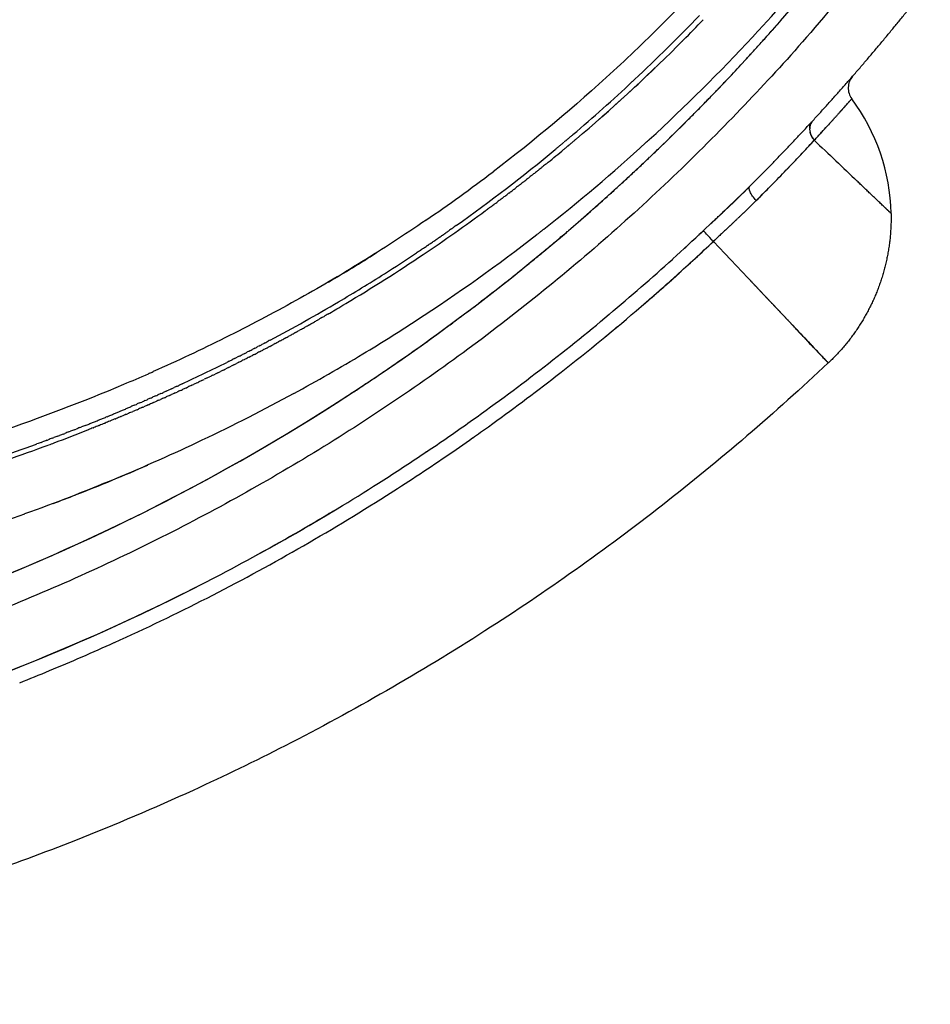
# Model space of a CAD drawing. Units: millimetres. Extents: x -1966 to 2726, y -1718 to 3056.
# Drawn here: x 698 to 899, y -1718 to -1501 of the extents above; entities that cross this region are included whole.
import ezdxf

# ---------------------------------------------------------------- set-up
doc = ezdxf.new("R2010")
doc.units = ezdxf.units.MM
doc.header["$MEASUREMENT"] = 0
doc.layers.add('Make2D$可见线$普通线', color=7, linetype='Continuous', true_color=0x000000)

msp = doc.modelspace()

# ---------------------------------------------------------------- linework, layer by layer
at = {"layer": 'Make2D$可见线$普通线', "color": 0}
for p, q in [((848.97, -1547.39), (848.98, -1547.4)), ((848.99, -1547.41), (848.99, -1547.42)), ((851.18, -1549.74), (851.19, -1549.75)), ((851.18, -1549.77), (851.18, -1549.76))]:
    msp.add_line(p, q, dxfattribs=at)
for centre, radius, start, end in [((520, -1198), 459.99, 281.3046, 321.9809), ((554.53, -1220.36), 417.18, 317.1128, 320.1992), ((573.03, -1234.18), 377.98, 314.8201, 316.1998), ((567.82, -1230.23), 388.98, 313.139, 316.1017), ((567.68, -1230.16), 390.38, 315.1732, 316.0958), ((520, -1198), 459.99, 318.4259, 318.7589), ((560.6, -1226.06), 408.86, 312.5439, 317.0527), ((556.94, -1222.55), 413.93, 317.0912, 317.1085), ((520, -1198), 459.99, 318.0314, 318.3957), ((578.22, -1240.78), 375.41, 310.2704, 314.8929), ((520, -1198), 459.99, 317.6662, 318.028), ((520, -1198), 459.99, 317.2999, 317.6296), ((520, -1198), 459.99, 316.6314, 317.2307), ((581.53, -1244.43), 370.49, 311.2977, 313.8828), ((884.92, -1515.94), 4, 140.4428, 177.7443), ((571.99, -1234.74), 382.83, 310.4186, 313.0462), ((568.43, -1230.87), 388.09, 313.1123, 313.1377), ((520, -1198), 459.99, 316.2312, 316.5642), ((520, -1198), 459.99, 315.8305, 316.1949), ((884.92, -1515.94), 4, 177.7443, 216.5494), ((520, -1198), 459.99, 315.4531, 315.8245), ((643.01, -1310.48), 316.48, 318.5341, 318.6943), ((846.34, -1544.55), 44.04, 1.2608, 36.5569), ((520, -1198), 459.99, 315.0807, 315.4293), ((512.47, -1192.8), 492.22, 318.1447, 318.1486), ((520.02, -1199.56), 482.09, 318.1575, 318.1616), ((527.56, -1206.31), 471.97, 318.1704, 318.1747), ((535.1, -1213.05), 461.86, 318.1834, 318.1878), ((542.62, -1219.78), 451.76, 318.1964, 318.2011), ((550.14, -1226.5), 441.68, 318.2096, 318.2144), ((557.64, -1233.21), 431.62, 318.2229, 318.2278), ((565.13, -1239.9), 421.58, 318.2363, 318.2414), ((520, -1198), 459.99, 314.0214, 315.0276), ((506.7, -1187.39), 500.13, 317.8031, 317.8056), ((472.86, -1157.31), 545.41, 317.882, 317.8853), ((472.86, -1157.31), 545.41, 317.8966, 317.915), ((622.31, -1291.93), 344.27, 317.9698, 317.9744), ((614.25, -1284.69), 355.11, 318.0338, 318.0381), ((875.62, -1524.86), 3.21, 181.2468, 186.4971), ((507.47, -1188.82), 498.6, 317.2305, 317.4966), ((571.71, -1248.21), 411.12, 317.4914, 317.7463), ((568.18, -1234.31), 397.66, 308.1487, 312.3973), ((579.73, -1242.38), 373.21, 310.1922, 310.2521), ((352.03, -1043.64), 711.3, 316.8471, 317.14115), ((799.07, -1459.6), 100.67, 316.6347, 317.6157), ((38591.26, 38060.93), 54679.75, 226.38611, 226.399797), ((579.58, -1243.79), 371.03, 305.3863, 309.641), ((579.35, -1241.92), 373.81, 309.0265, 309.7063), ((520, -1198), 459.99, 313.6181, 313.9576), ((532.72, -1212.29), 464.13, 316.3183, 316.7466), ((528.94, -1208.72), 469.33, 316.7606, 316.7779), ((520, -1198), 459.99, 313.2144, 313.5812), ((535.08, -1214.54), 460.87, 316.2819, 316.2993), ((582.22, -1244.49), 364.16, 304.3682, 307.2365), ((577.48, -1239.58), 376.81, 308.3271, 308.4456), ((520, -1198), 459.99, 312.8255, 313.2039), ((538.22, -1217.56), 456.51, 315.5282, 316.1181), ((536.89, -1216.27), 458.37, 316.1364, 316.1545), ((535.24, -1214.69), 460.65, 316.1732, 316.191), ((535.23, -1214.68), 460.66, 316.2097, 316.2273), ((535.18, -1214.63), 460.74, 316.2459, 316.2634), ((520, -1198), 459.99, 312.4462, 312.8102), ((520, -1198), 459.99, 312.0659, 312.4056), ((696.55, -1374.07), 230.66, 314.0786, 314.3994), ((378.58, -1059.2), 681.37, 315.02879, 315.43042), ((540.94, -1220.23), 452.7, 314.9652, 315.4098), ((520, -1198), 459.99, 310.58, 312.0006), ((737.72, -1417.2), 174.28, 313.5808, 314.4521), ((761.37, -1441.22), 140.57, 314.4281, 314.9163), ((574.18, -1235.1), 382.36, 303.855, 306.3771), ((581.81, -1246.82), 367.26, 304.9055, 304.9792), ((569.85, -1236.37), 395, 307.8572, 307.889), ((570.2, -1236.81), 394.44, 308.0793, 308.1426), ((520, -1198), 459.99, 310.1733, 310.5352), ((519.99, -1197.99), 479.9, 312.1771, 313.2761), ((1396.42, -2125.39), 792.87, 133.11817, 133.28932), ((571.48, -1238.49), 392.33, 303.0969, 307.8595), ((581.81, -1246.83), 367.26, 304.3135, 304.3829), ((581.83, -1246.85), 367.23, 304.5107, 304.5816), ((581.83, -1246.85), 367.23, 304.7081, 304.7804), ((520, -1198), 459.99, 309.7662, 310.1501), ((519.98, -1197.98), 483.17, 311.9686, 313.2739), ((550.19, -1230.75), 435.36, 312.5906, 312.7773), ((1252.26, -1970.88), 581.56, 133.39865, 133.60348), ((582.96, -1245.61), 362.83, 300.348, 302.2945), ((583.58, -1249.48), 364.07, 302.3914, 303.7224), ((520, -1198), 459.99, 309.3771, 309.7641), ((570.35, -1229.47), 389.18, 300.8839, 303.8611), ((520, -1198), 459.99, 308.9892, 309.3588), ((516.49, -1193.98), 485.23, 309.9711, 312.1648), ((520, -1198), 459.99, 308.6004, 308.951), ((580.55, -1244.51), 369.89, 300.5445, 302.3752), ((520, -1198), 459.99, 306.7026, 308.5429), ((520.01, -1198.01), 483.13, 310.7368, 311.9213), ((570.21, -1226.87), 390.34, 297.9988, 300.5361), ((587.09, -1257.8), 356.28, 300.2518, 300.543), ((573.91, -1235.48), 382.19, 300.5443, 300.8525), ((520.05, -1198.07), 483.06, 307.8513, 310.5613), ((570.28, -1236.62), 394.55, 301.0664, 303.0944), ((520, -1198), 459.99, 306.2928, 306.6427), ((519.98, -1197.98), 479.92, 305.2619, 309.9589), ((583.53, -1251.61), 363.42, 299.4302, 299.4412), ((520, -1198), 459.99, 305.8828, 306.2484), ((510.65, -1186.81), 497.72, 309.7115, 309.9484), ((520, -1198), 459.99, 305.4726, 305.8533), ((520, -1198), 459.99, 305.0621, 305.4573), ((566.17, -1229.72), 402.58, 298.5637, 301.0603), ((520, -1198), 459.99, 304.264, 304.6513), ((520, -1198), 459.99, 304.6626, 305.0604), ((566.81, -1220.15), 397.86, 294.8493, 296.4239), ((520, -1198), 459.99, 303.8646, 304.2403), ((519.58, -1197.54), 520.62, 313.2796, 313.2808), ((567.44, -1220.82), 398.16, 295.2361, 295.3149), ((567.44, -1220.81), 398.17, 295.4249, 295.5054), ((567.43, -1220.79), 398.19, 295.6135, 295.6957), ((520, -1198), 459.99, 303.4643, 303.8292), ((519.51, -1197.34), 483.96, 305.6473, 307.8491), ((567.42, -1220.76), 398.22, 294.6689, 294.7425), ((567.43, -1220.79), 398.19, 294.8581, 294.9334), ((567.44, -1220.81), 398.17, 295.0472, 295.1242), ((520, -1198), 459.99, 303.0631, 303.4178), ((520, -1198), 459.99, 290.6796, 303.0062), ((559.2, -1203.44), 416.23, 292.7724, 292.8823), ((559.2, -1203.44), 416.23, 292.9518, 293.0602), ((559.21, -1203.45), 416.22, 291.8732, 291.9909), ((559.21, -1203.45), 416.22, 292.0533, 292.1695), ((559.21, -1203.44), 416.22, 292.2333, 292.3479), ((559.21, -1203.44), 416.22, 292.4132, 292.5261), ((559.21, -1203.44), 416.23, 292.5929, 292.7043), ((560.4, -1203.37), 416.97, 290.4021, 291.4959), ((559.21, -1203.45), 416.22, 291.6928, 291.8123), ((561.87, -1207.13), 412.94, 291.4977, 291.5094), ((562.37, -1208.41), 411.56, 291.6797, 291.6954), ((563.1, -1210.23), 409.6, 291.8628, 291.882), ((519.49, -1197.28), 480.78, 303.942, 305.261), ((519.94, -1197.91), 483.25, 305.1408, 305.6454), ((520.21, -1198.32), 482.76, 304.2924, 305.1419), ((555.2, -1192.44), 427.94, 288.8211, 290.0182), ((555.47, -1189.98), 431.25, 288.9182, 290.2168), ((558.1, -1197.22), 423.54, 290.2221, 290.2362), ((520, -1198.01), 479.88, 302.5899, 303.9405), ((519.97, -1197.96), 483.19, 302.4247, 304.292), ((554.42, -1205.74), 429.3, 291.3424, 293.6219), ((520.65, -1199.12), 478.6, 297.4584, 302.5967), ((551.95, -1199.49), 436.02, 290.6275, 291.3282), ((519.81, -1197.68), 483.51, 297.0239, 302.423), ((544.08, -1177.39), 459.48, 287.1246, 289.7416), ((519.96, -1197.94), 479.96, 298.6533, 301.0345), ((520, -1198), 479.9, 285.8168, 297.4654), ((520.05, -1198.12), 483.01, 294.3317, 297.0222), ((520.02, -1198.06), 483.07, 292.4826, 294.332), ((519.99, -1197.98), 483.16, 291.6417, 292.4823)]:
    msp.add_arc(centre, radius, start, end, dxfattribs=at)
for points, weights, degree, knots in [([(886.41, -1484.83), (886.95, -1485.22), (887.49, -1485.61), (779.55, -1623.53), (607.51, -1656.38)], [1, 0.999985988314, 1, 0.936234637085, 1], 2, [0, 0, 0, 1.333804, 1.333804, 336.43355, 336.43355, 336.43355]), ([(859.17, -1537.65), (873.33, -1523.51), (886.59, -1508.5), (898.88, -1492.7), (898.94, -1492.61), (898.99, -1492.51), (899.02, -1492.41), (899.02, -1492.41), (899.02, -1492.4), (899.03, -1492.4)], [1, 0.998697439339, 0.998697439339, 1, 1, 1, 1, 1, 1, 1], 3, [0, 0, 0, 0, 60.020772, 60.020772, 60.020772, 60.083906, 60.083906, 60.083906, 60.087799, 60.087799, 60.087799, 60.087799]), ([(890.36, -1543.58), (889.68, -1542.93), (889.01, -1542.29), (885.95, -1539.38), (882.89, -1536.47)], [1, 0.999999559518, 1, 0.999999665734, 1], 2, [0, 0, 0, 1.873924, 1.873924, 10.313666, 10.313666, 10.313666]), ([(850.64, -1545.82), (850.97, -1545.51), (851.3, -1545.2), (851.64, -1544.88), (852.06, -1544.49), (852.47, -1544.09), (852.89, -1543.7), (853.31, -1543.3), (853.73, -1542.91), (854.14, -1542.52), (854.99, -1541.71), (855.84, -1540.9), (856.69, -1540.08), (857.51, -1539.28), (858.33, -1538.48), (859.15, -1537.67)], [0.939201788687, 0.939201788687, 0.939201788687, 0.939201788687, 0.939201788687, 0.939201788687, 0.939201788687, 0.939201788687, 0.939201788687, 0.939201788687, 0.939192974694, 0.939192974694, 0.939201788687, 0.939195355912, 0.939195355912, 0.939201788687], 3, [7.160814, 7.160814, 7.160814, 7.160814, 7.257302, 7.257302, 7.257302, 7.378922, 7.378922, 7.378922, 7.500471, 7.500471, 7.500471, 11.022422, 11.022422, 11.022422, 14.469254, 14.469254, 14.469254, 14.469254]), ([(890.36, -1543.58), (890.57, -1553.03), (886.88, -1561.72), (883.27, -1570.23), (876.54, -1576.56)], [1, 0.977677932756, 1, 0.978610946225, 1], 2, [0, 0, 0, 18.615697, 18.615697, 36.828374, 36.828374, 36.828374]), ([(876.54, -1576.56), (876.54, -1576.56), (876.54, -1576.56), (876.54, -1576.56), (875.74, -1575.72), (874.18, -1574.07), (871.79, -1571.54), (868.69, -1568.26), (864.53, -1563.86), (861.19, -1560.34), (859.37, -1558.42)], [1, 0.997322901899, 0.997322901899, 1, 1, 1, 1, 1, 1, 1, 1], 3, [0, 0, 0, 0, 0.000707, 0.000707, 0.000707, 3.472768, 6.808292, 10.4479, 17.017785, 24.982195, 24.982195, 24.982195, 24.982195])]:
    msp.add_rational_spline(points, weights, degree=degree, knots=knots, dxfattribs=at)
for points, knots in [([(853.23, -1487.87), (851.3, -1490), (847.4, -1494.21), (839.45, -1502.4), (824.99, -1516.35), (811.78, -1527.42), (802.58, -1534.42)], [0, 0, 0, 0, 8.638479, 17.225886, 34.222257, 68.891894, 68.891894, 68.891894, 68.891894]), ([(880.72, -1519.41), (880.67, -1519.47), (880.62, -1519.53), (880.51, -1519.65), (880.46, -1519.7), (880.41, -1519.76)], [3.67253484, 3.67253484, 3.67253484, 3.67253484, 3.68562483, 3.68562483, 3.69741394, 3.69741394, 3.69741394, 3.69741394]), ([(880.9, -1519.21), (880.9, -1519.2), (880.91, -1519.2), (880.91, -1519.19), (880.92, -1519.19)], [1.343960597, 1.343960597, 1.343960597, 1.343960597, 1.344905745, 1.345767385, 1.345767385, 1.345767385, 1.345767385]), ([(881.61, -1518.42), (881.6, -1518.43), (881.6, -1518.44), (881.59, -1518.45), (881.59, -1518.45), (881.59, -1518.45)], [3.554194787, 3.554194787, 3.554194787, 3.554194787, 3.559874752, 3.559874752, 3.559875937, 3.559875937, 3.559875937, 3.559875937]), ([(878.53, -1521.87), (878.51, -1521.89), (878.49, -1521.91), (878.42, -1521.99), (878.36, -1522.06), (878.3, -1522.12)], [3.80908513, 3.80908513, 3.80908513, 3.80908513, 3.8113749, 3.8113749, 3.81975827, 3.81975827, 3.81975827, 3.81975827]), ([(879.08, -1521.25), (879.08, -1521.25), (879.09, -1521.25), (879.09, -1521.24), (879.1, -1521.24)], [1.2195661573, 1.2195661573, 1.2195661573, 1.2195661573, 1.2200335224, 1.2203622034, 1.2203622034, 1.2203622034, 1.2203622034]), ([(880.11, -1520.11), (880.11, -1520.1), (880.13, -1520.09), (880.14, -1520.07), (880.14, -1520.07)], [1.280517199, 1.280517199, 1.280517199, 1.280517199, 1.282320933, 1.282836922, 1.282836922, 1.282836922, 1.282836922]), ([(860.62, -1540.76), (860.07, -1540.14), (859.55, -1539.42), (859.01, -1538.26), (858.99, -1537.86), (859.15, -1537.67)], [0, 0, 0, 0, 0.5, 0.5, 0.9843756, 0.9843756, 0.9843756, 0.9843756]), ([(787.8, -1545.08), (785.42, -1546.71), (780.72, -1549.83), (771.23, -1555.85), (758.93, -1563.06), (743.58, -1571.13), (732.96, -1576.11), (727.62, -1578.47)], [0, 0, 0, 0, 8.648161, 16.913913, 33.718419, 51.410011, 68.91167, 68.91167, 68.91167, 68.91167]), ([(855.78, -1545.42), (855.81, -1545.39), (855.88, -1545.33), (855.95, -1545.27), (855.98, -1545.23)], [4.4794858, 4.4794858, 4.4794858, 4.4794858, 4.48955526, 4.50000422, 4.50000422, 4.50000422, 4.50000422]), ([(847.94, -1548.36), (848.28, -1548.04), (848.63, -1547.72), (848.97, -1547.4), (848.97, -1547.4), (848.97, -1547.4), (848.97, -1547.4)], [6.998041612, 6.998041612, 6.998041612, 6.998041612, 7, 7, 7, 7.000021701, 7.000021701, 7.000021701, 7.000021701]), ([(851.17, -1549.75), (850.64, -1549.19), (850.09, -1548.6), (849.32, -1547.77), (849.08, -1547.52), (848.99, -1547.42)], [0, 0, 0, 0, 0.5, 0.5, 0.953125, 0.953125, 0.953125, 0.953125]), ([(834.16, -1565.05), (837.17, -1562.48), (842.91, -1557.46), (848.5, -1552.27), (851.18, -1549.77)], [3.96862747, 3.96862747, 3.96862747, 3.96862747, 3.98489171, 3.99997577, 3.99997577, 3.99997577, 3.99997577]), ([(852.76, -1548.26), (852.63, -1548.37), (852.51, -1548.49), (851.98, -1548.99), (851.6, -1549.35), (851.17, -1549.75)], [3.8357318, 3.8357318, 3.8357318, 3.8357318, 3.875, 3.875, 4, 4, 4, 4]), ([(851.2, -1549.76), (857.96, -1556.92), (865.97, -1565.41), (874.29, -1574.23), (875.94, -1575.97), (876.36, -1576.42), (876.47, -1576.53), (876.5, -1576.56)], [0, 0, 0, 0, 29.546241, 35.017624, 36.394878, 36.730605, 36.857033, 36.857033, 36.857033, 36.857033]), ([(865.46, -1564.87), (867.12, -1566.63), (869.91, -1569.58), (873.37, -1573.24), (875.33, -1575.32), (876.21, -1576.25), (876.43, -1576.48), (876.48, -1576.53), (876.5, -1576.55)], [0, 0, 0, 0, 7.255531, 12.179778, 15.120513, 15.840156, 15.996454, 16.077719, 16.077719, 16.077719, 16.077719]), ([(876.5, -1576.56), (864.81, -1587.56), (840.45, -1608.47), (800.43, -1636.82), (765.3, -1657.01), (734.81, -1671.79), (705.36, -1684.31), (666.25, -1697.77), (619.13, -1709.29), (569.64, -1716.41), (520, -1718.79), (470.35, -1716.41), (422.73, -1709.55), (375.55, -1698.3), (336.37, -1685.04), (305.18, -1671.79), (274.69, -1657.01), (239.56, -1636.82), (199.54, -1608.46), (175.18, -1587.56), (163.49, -1576.55)], [0, 0, 0, 0, 48.160759, 96.179983, 146.992607, 169.57472, 197.802421, 242.968721, 293.519362, 343.161541, 392.803331, 442.44498, 492.087139, 536.992524, 587.805453, 616.033413, 638.615511, 689.427489, 737.447407, 785.617523, 785.617523, 785.617523, 785.617523]), ([(693.3, -1591.85), (702.81, -1588.61), (712.08, -1585.09), (722.97, -1580.5), (724.78, -1579.72), (726.57, -1578.94)], [13.26357952, 13.26357952, 13.26357952, 13.26357952, 13.30830582, 13.30830582, 13.31722734, 13.31722734, 13.31722734, 13.31722734]), ([(758.66, -1583.3), (752.03, -1586.91), (732.94, -1596.63), (712.73, -1605.03), (699.28, -1609.87)], [1.65671569, 1.65671569, 1.65671569, 1.65671569, 1.6901214, 1.75112873, 1.75112873, 1.75112873, 1.75112873])]:
    msp.add_open_spline(points, degree=3, knots=knots, dxfattribs=at)
for points in [[(860.12, -1504.37), (860.04, -1504.45), (859.96, -1504.54), (859.88, -1504.62)], [(843.31, -1506.59), (843.27, -1506.64), (843.22, -1506.69), (843.18, -1506.73)], [(843.31, -1506.59), (843.42, -1506.49), (843.53, -1506.38), (843.63, -1506.28)], [(843.79, -1506.12), (843.74, -1506.17), (843.69, -1506.22), (843.63, -1506.28)], [(843.79, -1506.12), (843.89, -1506.02), (843.99, -1505.92), (844.09, -1505.82)], [(844.26, -1505.65), (844.2, -1505.71), (844.15, -1505.76), (844.09, -1505.82)], [(844.26, -1505.65), (844.35, -1505.55), (844.45, -1505.46), (844.55, -1505.36)], [(833.31, -1514.52), (833.43, -1514.41), (833.55, -1514.29), (833.67, -1514.18)], [(880.3, -1519.89), (880.26, -1519.93), (880.23, -1519.97), (880.19, -1520.01)], [(880.35, -1519.83), (880.34, -1519.85), (880.32, -1519.87), (880.31, -1519.88)], [(880.4, -1519.77), (880.39, -1519.79), (880.37, -1519.81), (880.36, -1519.82)], [(880.76, -1519.36), (880.76, -1519.37), (880.75, -1519.38), (880.75, -1519.38)], [(880.76, -1519.36), (880.77, -1519.35), (880.78, -1519.34), (880.79, -1519.33)], [(880.81, -1519.32), (880.8, -1519.32), (880.8, -1519.33), (880.79, -1519.33)], [(880.8, -1519.31), (880.81, -1519.3), (880.82, -1519.29), (880.83, -1519.28)], [(880.85, -1519.27), (880.84, -1519.27), (880.84, -1519.28), (880.83, -1519.28)], [(880.85, -1519.27), (880.86, -1519.26), (880.87, -1519.24), (880.88, -1519.23)], [(880.9, -1519.21), (880.89, -1519.22), (880.88, -1519.23), (880.88, -1519.23)], [(880.94, -1519.16), (880.93, -1519.17), (880.92, -1519.18), (880.92, -1519.19)], [(880.94, -1519.16), (880.94, -1519.16), (880.95, -1519.15), (880.96, -1519.14)], [(880.98, -1519.12), (880.97, -1519.13), (880.96, -1519.13), (880.96, -1519.14)], [(880.98, -1519.12), (880.98, -1519.11), (880.99, -1519.11), (881, -1519.1)], [(881.01, -1519.08), (881.01, -1519.08), (881, -1519.09), (881, -1519.1)], [(881.01, -1519.08), (881.02, -1519.07), (881.03, -1519.06), (881.03, -1519.06)], [(881.05, -1519.04), (881.04, -1519.04), (881.04, -1519.05), (881.03, -1519.06)], [(881.05, -1519.04), (881.07, -1519.02), (881.09, -1519), (881.11, -1518.98)], [(881.1, -1518.99), (881.08, -1519), (881.07, -1519.01), (881.06, -1519.03)], [(881.13, -1518.95), (881.12, -1518.96), (881.11, -1518.97), (881.11, -1518.97)], [(881.13, -1518.95), (881.13, -1518.94), (881.14, -1518.94), (881.14, -1518.94)], [(881.16, -1518.91), (881.16, -1518.92), (881.15, -1518.93), (881.14, -1518.94)], [(881.16, -1518.91), (881.17, -1518.91), (881.17, -1518.9), (881.17, -1518.9)], [(881.2, -1518.87), (881.19, -1518.88), (881.18, -1518.89), (881.17, -1518.9)], [(881.2, -1518.87), (881.2, -1518.87), (881.2, -1518.87), (881.21, -1518.86)], [(881.23, -1518.84), (881.22, -1518.85), (881.21, -1518.85), (881.21, -1518.86)], [(881.23, -1518.84), (881.23, -1518.84), (881.23, -1518.83), (881.24, -1518.83)], [(881.26, -1518.81), (881.25, -1518.81), (881.24, -1518.82), (881.24, -1518.83)], [(881.26, -1518.81), (881.26, -1518.8), (881.27, -1518.8), (881.27, -1518.79)], [(881.29, -1518.77), (881.28, -1518.78), (881.27, -1518.79), (881.27, -1518.79)], [(881.29, -1518.77), (881.29, -1518.77), (881.29, -1518.77), (881.3, -1518.76)], [(881.32, -1518.74), (881.31, -1518.75), (881.3, -1518.76), (881.3, -1518.76)], [(881.32, -1518.74), (881.32, -1518.74), (881.32, -1518.73), (881.33, -1518.73)], [(881.34, -1518.71), (881.34, -1518.72), (881.33, -1518.72), (881.33, -1518.73)], [(881.34, -1518.71), (881.35, -1518.71), (881.35, -1518.7), (881.35, -1518.7)], [(881.37, -1518.68), (881.36, -1518.69), (881.36, -1518.69), (881.35, -1518.7)], [(881.37, -1518.68), (881.37, -1518.68), (881.38, -1518.68), (881.38, -1518.67)], [(881.4, -1518.65), (881.39, -1518.66), (881.39, -1518.67), (881.38, -1518.67)], [(881.4, -1518.65), (881.4, -1518.65), (881.4, -1518.65), (881.41, -1518.64)], [(881.42, -1518.63), (881.42, -1518.63), (881.41, -1518.64), (881.41, -1518.64)], [(881.42, -1518.63), (881.42, -1518.62), (881.43, -1518.62), (881.43, -1518.62)], [(881.44, -1518.6), (881.44, -1518.61), (881.43, -1518.61), (881.43, -1518.62)], [(881.44, -1518.6), (881.45, -1518.6), (881.45, -1518.6), (881.45, -1518.59)], [(881.47, -1518.58), (881.46, -1518.58), (881.46, -1518.59), (881.45, -1518.59)], [(881.47, -1518.58), (881.47, -1518.57), (881.47, -1518.57), (881.48, -1518.57)], [(881.49, -1518.56), (881.48, -1518.56), (881.48, -1518.56), (881.48, -1518.57)], [(881.49, -1518.56), (881.5, -1518.54), (881.51, -1518.53), (881.52, -1518.52)], [(881.51, -1518.53), (881.51, -1518.54), (881.5, -1518.54), (881.5, -1518.55)], [(881.53, -1518.51), (881.52, -1518.52), (881.52, -1518.52), (881.52, -1518.52)], [(881.53, -1518.51), (881.53, -1518.51), (881.53, -1518.51), (881.54, -1518.5)], [(881.55, -1518.49), (881.54, -1518.5), (881.54, -1518.5), (881.54, -1518.5)], [(881.55, -1518.49), (881.55, -1518.49), (881.55, -1518.49), (881.56, -1518.48)], [(881.58, -1518.46), (881.57, -1518.46), (881.56, -1518.47), (881.56, -1518.48)], [(881.58, -1518.46), (881.58, -1518.45), (881.59, -1518.45), (881.59, -1518.45)], [(881.61, -1518.42), (881.61, -1518.42), (881.62, -1518.42), (881.62, -1518.42)], [(881.71, -1518.32), (881.68, -1518.35), (881.65, -1518.38), (881.62, -1518.42)], [(881.71, -1518.32), (881.71, -1518.32), (881.71, -1518.32), (881.71, -1518.32)], [(881.71, -1518.32), (881.71, -1518.32), (881.71, -1518.32), (881.71, -1518.32)], [(881.71, -1518.32), (881.71, -1518.32), (881.71, -1518.32), (881.71, -1518.32)], [(878.53, -1521.88), (878.53, -1521.87), (878.54, -1521.86), (878.55, -1521.85)], [(878.76, -1521.62), (878.69, -1521.69), (878.62, -1521.77), (878.54, -1521.85)], [(878.76, -1521.62), (878.77, -1521.61), (878.77, -1521.6), (878.78, -1521.59)], [(878.98, -1521.37), (878.92, -1521.44), (878.85, -1521.51), (878.78, -1521.59)], [(878.98, -1521.37), (878.99, -1521.36), (879, -1521.35), (879.01, -1521.34)], [(879.08, -1521.25), (879.06, -1521.28), (879.03, -1521.31), (879.01, -1521.34)], [(879.12, -1521.21), (879.14, -1521.19), (879.15, -1521.18), (879.17, -1521.16)], [(879.19, -1521.13), (879.21, -1521.11), (879.23, -1521.09), (879.24, -1521.08)], [(879.26, -1521.05), (879.28, -1521.03), (879.3, -1521.01), (879.31, -1521)], [(879.34, -1520.97), (879.35, -1520.95), (879.37, -1520.94), (879.38, -1520.92)], [(879.41, -1520.89), (879.42, -1520.88), (879.44, -1520.86), (879.45, -1520.84)], [(879.48, -1520.82), (879.49, -1520.8), (879.5, -1520.78), (879.52, -1520.77)], [(879.54, -1520.74), (879.56, -1520.72), (879.57, -1520.71), (879.58, -1520.69)], [(879.61, -1520.66), (879.62, -1520.65), (879.64, -1520.63), (879.65, -1520.62)], [(879.68, -1520.59), (879.67, -1520.6), (879.66, -1520.61), (879.65, -1520.62)], [(879.68, -1520.59), (879.69, -1520.58), (879.7, -1520.56), (879.72, -1520.55)], [(879.74, -1520.52), (879.73, -1520.53), (879.72, -1520.54), (879.72, -1520.55)], [(879.74, -1520.52), (879.75, -1520.5), (879.77, -1520.49), (879.78, -1520.48)], [(879.8, -1520.45), (879.8, -1520.46), (879.79, -1520.47), (879.78, -1520.47)], [(879.8, -1520.45), (879.82, -1520.43), (879.83, -1520.42), (879.84, -1520.4)], [(879.87, -1520.38), (879.86, -1520.39), (879.85, -1520.4), (879.84, -1520.4)], [(879.87, -1520.38), (879.88, -1520.36), (879.89, -1520.35), (879.9, -1520.34)], [(879.93, -1520.31), (879.92, -1520.32), (879.91, -1520.33), (879.9, -1520.34)], [(879.93, -1520.31), (879.94, -1520.29), (879.95, -1520.28), (879.96, -1520.27)], [(879.99, -1520.24), (879.98, -1520.25), (879.97, -1520.26), (879.96, -1520.27)], [(879.99, -1520.24), (880, -1520.23), (880.01, -1520.21), (880.02, -1520.2)], [(880.05, -1520.17), (880.04, -1520.18), (880.03, -1520.19), (880.02, -1520.2)], [(880.05, -1520.17), (880.06, -1520.16), (880.07, -1520.15), (880.08, -1520.13)], [(880.11, -1520.11), (880.1, -1520.12), (880.09, -1520.13), (880.08, -1520.13)], [(880.16, -1520.04), (880.15, -1520.05), (880.15, -1520.06), (880.14, -1520.07)], [(872.86, -1523.43), (872.58, -1523.81), (872.41, -1524.34), (872.42, -1524.93)], [(877.08, -1523.48), (876.72, -1523.87), (876.37, -1524.26), (876.01, -1524.65)], [(877.08, -1523.48), (877.1, -1523.46), (877.12, -1523.43), (877.14, -1523.41)], [(877.22, -1523.32), (877.19, -1523.35), (877.17, -1523.38), (877.14, -1523.41)], [(877.36, -1523.16), (877.32, -1523.21), (877.28, -1523.26), (877.24, -1523.3)], [(877.33, -1523.2), (877.36, -1523.16), (877.4, -1523.13), (877.43, -1523.09)], [(877.45, -1523.07), (877.47, -1523.04), (877.5, -1523.02), (877.52, -1522.99)], [(877.64, -1522.86), (877.66, -1522.84), (877.68, -1522.81), (877.7, -1522.79)], [(877.9, -1522.57), (877.84, -1522.64), (877.77, -1522.71), (877.7, -1522.79)], [(877.9, -1522.57), (877.92, -1522.54), (877.94, -1522.52), (877.97, -1522.5)], [(878.03, -1522.42), (878.01, -1522.45), (877.99, -1522.47), (877.97, -1522.5)], [(878.28, -1522.14), (878.21, -1522.23), (878.13, -1522.31), (878.05, -1522.4)], [(819.71, -1526.62), (819.88, -1526.48), (820.05, -1526.34), (820.21, -1526.2)], [(872.44, -1525.22), (872.53, -1526), (872.92, -1526.83), (873.43, -1527.46)], [(874.48, -1526.33), (874.56, -1526.24), (874.64, -1526.16), (874.72, -1526.07)], [(875.84, -1524.84), (875.79, -1524.89), (875.74, -1524.95), (875.69, -1525)], [(875.99, -1524.68), (875.96, -1524.71), (875.93, -1524.74), (875.91, -1524.77)], [(817.74, -1528.29), (817.58, -1528.42), (817.43, -1528.55), (817.27, -1528.68)], [(817.74, -1528.29), (817.91, -1528.14), (818.09, -1528), (818.26, -1527.85)], [(818.73, -1527.46), (818.57, -1527.59), (818.42, -1527.72), (818.26, -1527.85)], [(818.73, -1527.46), (818.9, -1527.32), (819.07, -1527.17), (819.24, -1527.03)], [(819.15, -1528.68), (819.3, -1528.55), (819.46, -1528.42), (819.61, -1528.29)], [(819.71, -1526.62), (819.55, -1526.76), (819.4, -1526.89), (819.24, -1527.03)], [(820.14, -1527.85), (819.96, -1527.99), (819.79, -1528.14), (819.61, -1528.29)], [(820.14, -1527.85), (820.29, -1527.72), (820.44, -1527.6), (820.58, -1527.47)], [(836.31, -1527.97), (836.41, -1527.87), (836.52, -1527.78), (836.62, -1527.68)], [(837.05, -1527.29), (836.91, -1527.42), (836.77, -1527.55), (836.62, -1527.68)], [(873.43, -1527.46), (873.45, -1527.44), (873.47, -1527.42), (873.49, -1527.39)], [(816.75, -1529.11), (816.6, -1529.24), (816.44, -1529.37), (816.28, -1529.5)], [(816.75, -1529.11), (816.92, -1528.97), (817.1, -1528.82), (817.27, -1528.68)], [(818.16, -1529.5), (818.32, -1529.37), (818.48, -1529.24), (818.64, -1529.1)], [(819.15, -1528.68), (818.98, -1528.82), (818.81, -1528.96), (818.64, -1529.1)], [(870.76, -1530.32), (870.79, -1530.29), (870.82, -1530.27), (870.84, -1530.24)], [(814.17, -1532.77), (814.03, -1532.88), (813.89, -1533), (813.74, -1533.11)], [(814.17, -1532.77), (814.36, -1532.62), (814.54, -1532.47), (814.73, -1532.32)], [(868.27, -1532.95), (868.31, -1532.91), (868.34, -1532.88), (868.37, -1532.84)], [(812.16, -1534.38), (812.03, -1534.48), (811.9, -1534.59), (811.77, -1534.69)], [(812.16, -1534.38), (812.36, -1534.22), (812.56, -1534.06), (812.76, -1533.9)], [(813.17, -1533.58), (813.03, -1533.69), (812.89, -1533.8), (812.76, -1533.9)], [(813.17, -1533.58), (813.36, -1533.42), (813.55, -1533.27), (813.74, -1533.11)], [(867.26, -1534), (867.3, -1533.97), (867.33, -1533.93), (867.37, -1533.89)], [(867.47, -1533.79), (867.5, -1533.75), (867.54, -1533.72), (867.57, -1533.68)], [(867.67, -1533.58), (867.7, -1533.54), (867.74, -1533.51), (867.77, -1533.47)], [(867.87, -1533.37), (867.91, -1533.33), (867.94, -1533.3), (867.97, -1533.26)], [(868.07, -1533.16), (868.11, -1533.12), (868.14, -1533.09), (868.18, -1533.05)], [(808.12, -1537.55), (808.34, -1537.38), (808.56, -1537.21), (808.78, -1537.04)], [(809.13, -1536.76), (809.02, -1536.86), (808.9, -1536.95), (808.78, -1537.04)], [(809.13, -1536.76), (809.35, -1536.6), (809.56, -1536.43), (809.78, -1536.26)], [(810.15, -1535.97), (810.02, -1536.07), (809.9, -1536.16), (809.78, -1536.26)], [(810.15, -1535.97), (810.36, -1535.81), (810.56, -1535.64), (810.77, -1535.48)], [(811.16, -1535.18), (811.03, -1535.28), (810.9, -1535.38), (810.77, -1535.48)], [(805.07, -1539.89), (805.3, -1539.71), (805.54, -1539.53), (805.77, -1539.35)], [(806.09, -1539.11), (805.98, -1539.19), (805.88, -1539.27), (805.77, -1539.35)], [(806.09, -1539.11), (806.32, -1538.94), (806.55, -1538.76), (806.78, -1538.59)], [(807.11, -1538.33), (807, -1538.42), (806.89, -1538.5), (806.78, -1538.59)], [(807.11, -1538.33), (807.33, -1538.16), (807.56, -1537.99), (807.78, -1537.81)], [(808.12, -1537.55), (808.01, -1537.64), (807.89, -1537.73), (807.78, -1537.81)], [(848.97, -1547.39), (852.47, -1544.1), (855.92, -1540.9), (859.17, -1537.65)], [(801.99, -1542.19), (802.24, -1542.01), (802.49, -1541.82), (802.74, -1541.64)], [(803.02, -1541.43), (802.93, -1541.5), (802.83, -1541.57), (802.74, -1541.64)], [(803.02, -1541.43), (803.27, -1541.25), (803.51, -1541.06), (803.75, -1540.88)], [(804.05, -1540.66), (803.95, -1540.73), (803.85, -1540.81), (803.75, -1540.88)], [(804.05, -1540.66), (804.29, -1540.48), (804.53, -1540.3), (804.77, -1540.12)], [(805.07, -1539.89), (804.97, -1539.96), (804.87, -1540.04), (804.77, -1540.12)], [(800.96, -1542.96), (801.22, -1542.77), (801.47, -1542.58), (801.72, -1542.39)], [(801.99, -1542.19), (801.9, -1542.26), (801.81, -1542.33), (801.72, -1542.39)], [(857.61, -1543.69), (857.56, -1543.74), (857.51, -1543.79), (857.45, -1543.84)], [(857.61, -1543.69), (857.66, -1543.64), (857.7, -1543.6), (857.75, -1543.56)], [(857.87, -1543.45), (857.83, -1543.48), (857.79, -1543.52), (857.75, -1543.56)], [(855.21, -1545.96), (855.17, -1546), (855.13, -1546.04), (855.09, -1546.07)], [(855.21, -1545.96), (855.27, -1545.91), (855.32, -1545.85), (855.38, -1545.79)], [(855.49, -1545.69), (855.46, -1545.72), (855.42, -1545.76), (855.38, -1545.79)], [(855.49, -1545.69), (855.56, -1545.63), (855.62, -1545.57), (855.68, -1545.51)], [(855.78, -1545.42), (855.75, -1545.45), (855.72, -1545.48), (855.68, -1545.51)], [(856.1, -1545.12), (856.06, -1545.16), (856.02, -1545.2), (855.98, -1545.23)], [(856.1, -1545.12), (856.16, -1545.07), (856.22, -1545.01), (856.27, -1544.95)], [(856.32, -1544.92), (856.3, -1544.93), (856.29, -1544.94), (856.28, -1544.95)], [(856.31, -1544.92), (856.4, -1544.84), (856.49, -1544.76), (856.57, -1544.68)], [(856.75, -1544.51), (856.69, -1544.56), (856.63, -1544.62), (856.57, -1544.68)], [(856.75, -1544.51), (856.79, -1544.47), (856.83, -1544.43), (856.87, -1544.4)], [(856.97, -1544.3), (856.93, -1544.33), (856.9, -1544.36), (856.87, -1544.4)], [(856.97, -1544.3), (857.03, -1544.24), (857.1, -1544.18), (857.16, -1544.12)], [(857.29, -1543.99), (857.25, -1544.04), (857.2, -1544.08), (857.16, -1544.12)], [(857.29, -1543.99), (857.35, -1543.94), (857.4, -1543.89), (857.45, -1543.84)], [(791.31, -1548.47), (791.52, -1548.32), (791.74, -1548.17), (791.96, -1548.01)], [(792.35, -1547.74), (792.57, -1547.59), (792.78, -1547.44), (793, -1547.29)], [(793.39, -1547.01), (793.26, -1547.1), (793.13, -1547.2), (793, -1547.29)], [(793.39, -1547.01), (793.61, -1546.86), (793.82, -1546.71), (794.03, -1546.56)], [(794.44, -1546.27), (794.3, -1546.37), (794.17, -1546.46), (794.03, -1546.56)], [(812.43, -1548.11), (812.64, -1547.95), (812.84, -1547.79), (813.04, -1547.64)], [(813.47, -1547.3), (813.33, -1547.41), (813.18, -1547.52), (813.04, -1547.64)], [(848.99, -1547.41), (848.98, -1547.41), (848.98, -1547.4), (848.98, -1547.4)], [(854.53, -1546.6), (854.52, -1546.61), (854.5, -1546.62), (854.49, -1546.64)], [(854.53, -1546.6), (854.62, -1546.52), (854.7, -1546.44), (854.79, -1546.35)], [(854.92, -1546.23), (854.87, -1546.27), (854.83, -1546.31), (854.79, -1546.35)], [(854.92, -1546.23), (854.97, -1546.18), (855.03, -1546.13), (855.09, -1546.07)], [(788.16, -1550.63), (788.38, -1550.48), (788.61, -1550.32), (788.84, -1550.17)], [(789.21, -1549.92), (789.43, -1549.76), (789.66, -1549.61), (789.88, -1549.45)], [(790.26, -1549.2), (790.48, -1549.04), (790.7, -1548.89), (790.92, -1548.74)], [(852.36, -1548.63), (851.97, -1549), (851.58, -1549.37), (851.19, -1549.74)], [(852.38, -1548.61), (852.44, -1548.56), (852.5, -1548.5), (852.56, -1548.44)], [(786.05, -1552.06), (785.93, -1552.13), (785.82, -1552.21), (785.7, -1552.29)], [(786.05, -1552.06), (786.28, -1551.9), (786.51, -1551.74), (786.75, -1551.59)], [(787.1, -1551.35), (786.98, -1551.43), (786.87, -1551.51), (786.75, -1551.59)], [(787.1, -1551.35), (787.33, -1551.19), (787.56, -1551.04), (787.8, -1550.88)], [(788.16, -1550.63), (788.04, -1550.72), (787.92, -1550.8), (787.8, -1550.88)], [(770.12, -1563.46), (770.05, -1563.51), (769.98, -1563.55), (769.91, -1563.59)], [(762.16, -1568.09), (762.51, -1567.89), (762.87, -1567.69), (763.22, -1567.49)], [(763.94, -1567.08), (763.7, -1567.22), (763.46, -1567.35), (763.22, -1567.49)], [(763.94, -1567.08), (764.07, -1567), (764.21, -1566.93), (764.34, -1566.85)], [(764.83, -1566.57), (764.67, -1566.66), (764.51, -1566.76), (764.34, -1566.85)], [(764.83, -1566.57), (765.04, -1566.45), (765.25, -1566.33), (765.46, -1566.2)], [(766.16, -1565.8), (765.92, -1565.94), (765.69, -1566.07), (765.46, -1566.2)], [(766.16, -1565.8), (766.3, -1565.72), (766.44, -1565.64), (766.58, -1565.56)], [(759.02, -1569.84), (758.92, -1569.9), (758.81, -1569.96), (758.7, -1570.02)], [(759.02, -1569.84), (759.29, -1569.69), (759.56, -1569.54), (759.84, -1569.39)], [(760.14, -1569.22), (760.04, -1569.28), (759.94, -1569.34), (759.84, -1569.39)], [(760.14, -1569.22), (760.42, -1569.07), (760.69, -1568.92), (760.97, -1568.76)], [(761.26, -1568.6), (761.17, -1568.65), (761.07, -1568.71), (760.97, -1568.76)], [(761.26, -1568.6), (761.54, -1568.44), (761.82, -1568.28), (762.1, -1568.13)], [(752.33, -1572.12), (752.55, -1572), (752.77, -1571.88), (752.99, -1571.77)], [(753.45, -1571.52), (753.3, -1571.6), (753.14, -1571.68), (752.99, -1571.77)], [(754.51, -1572.29), (754.76, -1572.16), (755.02, -1572.02), (755.27, -1571.88)], [(755.64, -1571.68), (755.52, -1571.75), (755.4, -1571.82), (755.27, -1571.88)], [(755.64, -1571.68), (755.9, -1571.54), (756.16, -1571.4), (756.42, -1571.26)], [(756.77, -1571.07), (756.65, -1571.14), (756.54, -1571.2), (756.42, -1571.26)], [(756.77, -1571.07), (757.03, -1570.93), (757.3, -1570.79), (757.56, -1570.64)], [(757.9, -1570.46), (757.79, -1570.52), (757.67, -1570.58), (757.56, -1570.64)], [(757.9, -1570.46), (758.17, -1570.31), (758.43, -1570.17), (758.7, -1570.02)], [(827.07, -1571), (827.33, -1570.79), (827.6, -1570.57), (827.86, -1570.35)], [(747.81, -1574.46), (748.03, -1574.35), (748.24, -1574.24), (748.45, -1574.13)], [(748.95, -1573.88), (748.78, -1573.96), (748.62, -1574.05), (748.45, -1574.13)], [(748.95, -1573.88), (749.16, -1573.77), (749.38, -1573.66), (749.59, -1573.55)], [(750.08, -1573.29), (749.91, -1573.38), (749.75, -1573.46), (749.59, -1573.55)], [(750.08, -1573.29), (750.29, -1573.18), (750.51, -1573.07), (750.73, -1572.96)], [(751.1, -1574.09), (750.95, -1574.16), (750.81, -1574.24), (750.66, -1574.32)], [(751.2, -1572.71), (751.05, -1572.79), (750.89, -1572.87), (750.73, -1572.96)], [(751.1, -1574.09), (751.34, -1573.96), (751.58, -1573.84), (751.82, -1573.71)], [(751.2, -1572.71), (751.42, -1572.59), (751.64, -1572.48), (751.86, -1572.36)], [(752.23, -1573.5), (752.1, -1573.57), (751.96, -1573.64), (751.82, -1573.71)], [(752.33, -1572.12), (752.17, -1572.2), (752.02, -1572.28), (751.86, -1572.36)], [(752.23, -1573.5), (752.48, -1573.37), (752.73, -1573.24), (752.97, -1573.11)], [(753.37, -1572.9), (753.24, -1572.97), (753.11, -1573.04), (752.97, -1573.11)], [(753.37, -1572.9), (753.62, -1572.76), (753.88, -1572.63), (754.13, -1572.49)], [(754.51, -1572.29), (754.38, -1572.36), (754.25, -1572.43), (754.13, -1572.49)], [(744.4, -1576.18), (744.22, -1576.27), (744.04, -1576.36), (743.87, -1576.45)], [(744.4, -1576.18), (744.6, -1576.08), (744.81, -1575.98), (745.02, -1575.87)], [(745.54, -1575.61), (745.37, -1575.7), (745.19, -1575.79), (745.02, -1575.87)], [(745.54, -1575.61), (745.75, -1575.51), (745.96, -1575.4), (746.16, -1575.3)], [(746.68, -1575.04), (746.51, -1575.12), (746.34, -1575.21), (746.16, -1575.3)], [(746.54, -1576.42), (746.75, -1576.32), (746.96, -1576.21), (747.17, -1576.11)], [(746.68, -1575.04), (746.89, -1574.93), (747.1, -1574.82), (747.31, -1574.72)], [(747.69, -1575.84), (747.51, -1575.93), (747.34, -1576.02), (747.17, -1576.11)], [(747.81, -1574.46), (747.65, -1574.55), (747.48, -1574.63), (747.31, -1574.72)], [(747.69, -1575.84), (747.9, -1575.73), (748.12, -1575.62), (748.33, -1575.51)], [(748.83, -1575.26), (748.66, -1575.34), (748.5, -1575.43), (748.33, -1575.51)], [(748.83, -1575.26), (749.05, -1575.15), (749.28, -1575.03), (749.5, -1574.92)], [(749.97, -1574.68), (749.81, -1574.76), (749.66, -1574.84), (749.5, -1574.92)], [(749.97, -1574.68), (750.2, -1574.56), (750.43, -1574.44), (750.66, -1574.32)], [(726.82, -1578.82), (727.09, -1578.71), (727.36, -1578.59), (727.62, -1578.47)], [(741.92, -1578.71), (742.1, -1578.62), (742.28, -1578.54), (742.46, -1578.45)], [(743.1, -1578.14), (742.89, -1578.24), (742.67, -1578.35), (742.46, -1578.45)], [(743.1, -1578.14), (743.28, -1578.05), (743.46, -1577.96), (743.64, -1577.87)], [(744.25, -1577.57), (744.05, -1577.67), (743.84, -1577.77), (743.64, -1577.87)], [(744.25, -1577.57), (744.44, -1577.47), (744.63, -1577.38), (744.82, -1577.28)], [(745.4, -1577), (745.21, -1577.09), (745.01, -1577.19), (744.82, -1577.28)], [(745.4, -1577), (745.6, -1576.9), (745.8, -1576.8), (745.99, -1576.7)], [(746.54, -1576.42), (746.36, -1576.51), (746.18, -1576.61), (745.99, -1576.7)], [(726.82, -1578.82), (726.74, -1578.86), (726.65, -1578.9), (726.57, -1578.94)], [(738.38, -1580.41), (738.15, -1580.52), (737.92, -1580.63), (737.69, -1580.74)], [(739.57, -1579.85), (739.34, -1579.96), (739.12, -1580.07), (738.89, -1580.17)], [(740.75, -1579.28), (740.53, -1579.39), (740.3, -1579.5), (740.08, -1579.6)], [(740.75, -1579.28), (740.92, -1579.2), (741.1, -1579.11), (741.27, -1579.03)], [(741.92, -1578.71), (741.71, -1578.82), (741.49, -1578.92), (741.27, -1579.03)], [(730.5, -1582.78), (730.29, -1582.88), (730.07, -1582.98), (729.86, -1583.07)], [(730.5, -1582.78), (730.68, -1582.7), (730.86, -1582.62), (731.04, -1582.54)], [(731.67, -1582.25), (731.46, -1582.35), (731.25, -1582.45), (731.04, -1582.54)], [(731.67, -1582.25), (731.86, -1582.17), (732.04, -1582.09), (732.22, -1582)], [(732.84, -1581.72), (732.63, -1581.81), (732.43, -1581.91), (732.22, -1582)], [(732.84, -1581.72), (733.03, -1581.63), (733.21, -1581.55), (733.39, -1581.46)], [(733.63, -1582.64), (733.38, -1582.75), (733.13, -1582.87), (732.88, -1582.98)], [(734.01, -1581.18), (733.8, -1581.27), (733.6, -1581.37), (733.39, -1581.46)], [(734.82, -1582.09), (734.58, -1582.2), (734.33, -1582.31), (734.09, -1582.42)], [(736.01, -1581.53), (735.77, -1581.64), (735.53, -1581.76), (735.29, -1581.87)], [(737.2, -1580.98), (736.96, -1581.09), (736.73, -1581.2), (736.5, -1581.31)], [(725.8, -1584.87), (725.57, -1584.98), (725.34, -1585.08), (725.11, -1585.18)], [(725.8, -1584.87), (725.96, -1584.8), (726.13, -1584.73), (726.3, -1584.66)], [(726.98, -1584.36), (726.75, -1584.46), (726.52, -1584.56), (726.3, -1584.66)], [(726.98, -1584.36), (727.15, -1584.28), (727.32, -1584.21), (727.49, -1584.13)], [(728.15, -1583.84), (727.93, -1583.93), (727.71, -1584.03), (727.49, -1584.13)], [(728.88, -1584.78), (728.6, -1584.91), (728.32, -1585.03), (728.04, -1585.15)], [(728.15, -1583.84), (728.33, -1583.76), (728.5, -1583.68), (728.67, -1583.6)], [(729.33, -1583.31), (729.11, -1583.41), (728.89, -1583.51), (728.67, -1583.61)], [(728.88, -1584.78), (729, -1584.73), (729.13, -1584.67), (729.25, -1584.61)], [(730.07, -1584.25), (729.8, -1584.37), (729.53, -1584.49), (729.25, -1584.61)], [(729.33, -1583.31), (729.51, -1583.23), (729.68, -1583.15), (729.86, -1583.07)], [(730.07, -1584.25), (730.2, -1584.19), (730.33, -1584.13), (730.47, -1584.07)], [(731.26, -1583.72), (730.99, -1583.84), (730.73, -1583.95), (730.47, -1584.07)], [(731.26, -1583.72), (731.4, -1583.65), (731.54, -1583.59), (731.68, -1583.53)], [(732.44, -1583.18), (732.19, -1583.3), (731.93, -1583.41), (731.68, -1583.53)], [(732.44, -1583.18), (732.59, -1583.11), (732.74, -1583.05), (732.88, -1582.98)], [(719.86, -1587.41), (720.01, -1587.35), (720.16, -1587.29), (720.32, -1587.22)], [(721.05, -1586.91), (721.21, -1586.85), (721.36, -1586.78), (721.52, -1586.72)], [(722.24, -1586.41), (722.4, -1586.34), (722.56, -1586.27), (722.71, -1586.21)], [(723.43, -1585.9), (723.19, -1586), (722.95, -1586.1), (722.71, -1586.21)], [(724.09, -1586.87), (723.78, -1587), (723.47, -1587.13), (723.16, -1587.27)], [(723.43, -1585.9), (723.59, -1585.83), (723.75, -1585.76), (723.91, -1585.69)], [(724.61, -1585.39), (724.38, -1585.49), (724.15, -1585.59), (723.91, -1585.69)], [(724.09, -1586.87), (724.19, -1586.83), (724.28, -1586.79), (724.38, -1586.74)], [(725.29, -1586.35), (724.99, -1586.48), (724.68, -1586.61), (724.38, -1586.74)], [(724.61, -1585.39), (724.78, -1585.32), (724.94, -1585.25), (725.11, -1585.18)], [(725.29, -1586.35), (725.39, -1586.31), (725.5, -1586.26), (725.6, -1586.22)], [(726.49, -1585.83), (726.19, -1585.96), (725.9, -1586.09), (725.6, -1586.22)], [(726.49, -1585.83), (726.6, -1585.78), (726.71, -1585.74), (726.82, -1585.69)], [(727.68, -1585.31), (727.4, -1585.43), (727.11, -1585.56), (726.82, -1585.69)], [(727.68, -1585.31), (727.8, -1585.26), (727.92, -1585.2), (728.04, -1585.15)], [(715.07, -1589.38), (715.21, -1589.33), (715.35, -1589.27), (715.49, -1589.21)], [(716.27, -1588.9), (716.41, -1588.84), (716.55, -1588.78), (716.7, -1588.72)], [(718.06, -1589.39), (717.71, -1589.53), (717.35, -1589.68), (717, -1589.82)], [(717.47, -1588.41), (717.61, -1588.35), (717.76, -1588.28), (717.91, -1588.22)], [(718.06, -1589.39), (718.12, -1589.37), (718.18, -1589.34), (718.23, -1589.32)], [(719.27, -1588.89), (718.93, -1589.03), (718.58, -1589.18), (718.23, -1589.32)], [(718.66, -1587.91), (718.81, -1587.85), (718.96, -1587.79), (719.11, -1587.73)], [(719.27, -1588.89), (719.34, -1588.87), (719.4, -1588.84), (719.47, -1588.81)], [(720.48, -1588.39), (720.14, -1588.53), (719.8, -1588.67), (719.47, -1588.81)], [(720.48, -1588.39), (720.55, -1588.36), (720.63, -1588.33), (720.7, -1588.3)], [(721.68, -1587.89), (721.36, -1588.03), (721.03, -1588.16), (720.7, -1588.3)], [(721.68, -1587.89), (721.77, -1587.85), (721.85, -1587.82), (721.93, -1587.79)], [(722.89, -1587.38), (722.57, -1587.52), (722.25, -1587.65), (721.93, -1587.79)], [(722.89, -1587.38), (722.98, -1587.34), (723.07, -1587.3), (723.16, -1587.27)], [(710.23, -1591.3), (709.95, -1591.41), (709.67, -1591.52), (709.39, -1591.63)], [(710.23, -1591.3), (710.36, -1591.25), (710.49, -1591.2), (710.62, -1591.15)], [(711.45, -1590.83), (711.17, -1590.93), (710.89, -1591.04), (710.62, -1591.15)], [(711.45, -1590.83), (711.58, -1590.77), (711.71, -1590.72), (711.84, -1590.67)], [(712.65, -1590.35), (712.38, -1590.46), (712.11, -1590.56), (711.84, -1590.67)], [(712.65, -1590.35), (712.79, -1590.3), (712.92, -1590.24), (713.06, -1590.19)], [(714.41, -1590.86), (714.03, -1591.01), (713.65, -1591.16), (713.27, -1591.31)], [(713.86, -1589.87), (714, -1589.81), (714.14, -1589.76), (714.27, -1589.7)], [(715.63, -1590.37), (715.26, -1590.52), (714.89, -1590.67), (714.52, -1590.82)], [(716.85, -1589.88), (716.48, -1590.03), (716.12, -1590.18), (715.76, -1590.32)], [(716.85, -1589.88), (716.9, -1589.86), (716.95, -1589.84), (717, -1589.82)], [(704.14, -1593.62), (703.84, -1593.73), (703.54, -1593.84), (703.24, -1593.95)], [(704.14, -1593.62), (704.25, -1593.58), (704.36, -1593.54), (704.47, -1593.49)], [(705.36, -1593.16), (705.07, -1593.27), (704.77, -1593.38), (704.47, -1593.49)], [(705.36, -1593.16), (705.48, -1593.12), (705.59, -1593.08), (705.71, -1593.03)], [(706.59, -1592.7), (706.29, -1592.81), (706, -1592.92), (705.71, -1593.03)], [(706.59, -1592.7), (706.7, -1592.66), (706.82, -1592.61), (706.94, -1592.57)], [(707.8, -1592.24), (707.52, -1592.35), (707.23, -1592.46), (706.94, -1592.57)], [(707.8, -1592.24), (707.92, -1592.19), (708.05, -1592.14), (708.17, -1592.1)], [(709.02, -1591.77), (708.74, -1591.88), (708.45, -1591.99), (708.17, -1592.1)], [(709.02, -1591.77), (709.14, -1591.72), (709.27, -1591.67), (709.39, -1591.63)], [(701.69, -1594.52), (701.79, -1594.48), (701.89, -1594.45), (702, -1594.41)], [(702.91, -1594.07), (702.61, -1594.18), (702.3, -1594.3), (702, -1594.41)], [(702.91, -1594.07), (703.02, -1594.03), (703.13, -1593.99), (703.24, -1593.95)], [(704.6, -1594.62), (704.99, -1594.48), (705.37, -1594.33), (705.76, -1594.19)], [(767.28, -1609.28), (766.91, -1609.5), (766.55, -1609.72), (766.19, -1609.94)], [(647.49, -1660.65), (678.35, -1652.14), (708.45, -1640.5), (737.02, -1626.02)]]:
    msp.add_open_spline(points, degree=3, dxfattribs=at)
for points, weights in [([(872.42, -1524.82), (872.43, -1523.9), (872.96, -1523.29)], [0.891177519439, 0.905274335258, 0.993135003311]), ([(873.2, -1527.15), (872.67, -1526.38), (872.49, -1525.56)], [0.967873668595, 0.903196221307, 0.891210095897])]:
    msp.add_rational_spline(points, weights, degree=2, dxfattribs=at)

doc.saveas('drawing.dxf')
